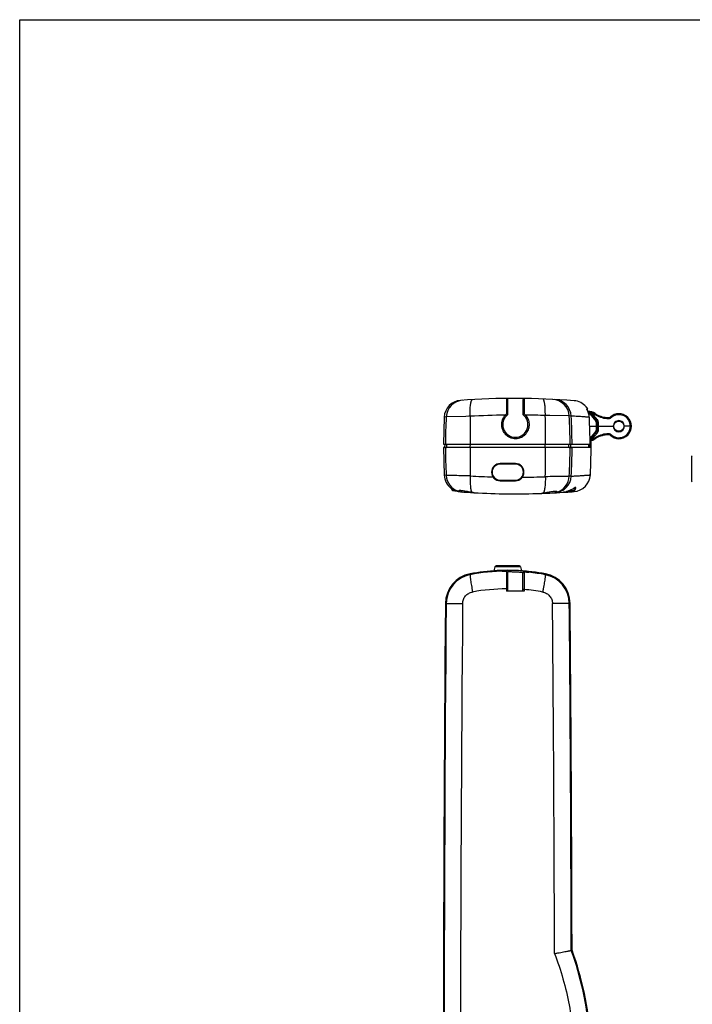
# Model space of a CAD drawing. Units: millimetres. Extents: x 1129 to 2317, y -417 to 424.
# Drawn here: x 1129 to 1395, y 34 to 424 of the extents above; entities that cross this region are included whole.
import ezdxf

# ---------------------------------------------------------------- set-up
doc = ezdxf.new("R2010")
doc.units = ezdxf.units.MM
doc.header["$LTSCALE"] = 19.36
doc.layers.get('0').update_dxf_attribs({"linetype": 'CONTINUOUS'})

msp = doc.modelspace()

# ---------------------------------------------------------------- linework, layer by layer
for p, q in [((1128.51, 424.1), (2316.51, 424.1)), ((1128.51, -416.9), (1128.51, 424.1)), ((1321.81, 267.79), (1321.81, 273.57)), ((1327.81, 273.57), (1327.81, 267.79)), ((1352.76, 270.79), (1352.82, 270.79)), ((1353.16, 269.79), (1353.54, 269.79)), ((1296.62, 266.7), (1296.31, 255.99)), ((1346.94, 267.07), (1346.94, 267.09)), ((1356.95, 265.36), (1354.04, 268.83)), ((1354.28, 263.09), (1356.82, 263.09)), ((1357.22, 263.09), (1356.82, 263.09)), ((1357.22, 263.09), (1357.19, 264.73)), ((1357.19, 261.44), (1357.22, 263.09)), ((1357.22, 263.09), (1357.72, 263.09)), ((1357.72, 263.09), (1363.61, 263.09)), ((1368.01, 263.09), (1367.81, 263.09)), ((1370.36, 263.09), (1368.01, 263.09)), ((1354.39, 257.77), (1356.95, 260.82)), ((1296.31, 255.99), (1354.41, 255.99)), ((1296.31, 254.59), (1296.62, 243.67)), ((1354.47, 254.59), (1296.31, 254.59)), ((1296.86, 255.99), (1296.81, 254.78)), ((1346.77, 254.78), (1346.72, 255.99)), ((1353.95, 254.78), (1353.91, 255.99)), ((1354.4, 257.19), (1354.8, 257.19)), ((1354.81, 255.89), (1354.75, 255.89)), ((1394.52, 250.8), (1394.52, 241.58)), ((1324.83, 248.08), (1318.8, 248.08)), ((1318.81, 248.29), (1324.81, 248.29)), ((1346.94, 243.3), (1346.94, 243.28)), ((1299.31, 238.53), (1299.32, 238.52)), ((1299.46, 238.25), (1299.46, 238.41)), ((1318.8, 241.69), (1324.83, 241.69)), ((1324.81, 241.49), (1318.81, 241.49)), ((1348.66, 238.25), (1348.66, 238.84)), ((1300.87, 237.53), (1300.86, 237.51)), ((1346.06, 237.42), (1346.06, 237.51)), ((1347.27, 237.51), (1347.26, 237.53)), ((1316.72, 207.36), (1316.32, 205.79)), ((1326.42, 207.74), (1317.2, 207.74)), ((1326.91, 207.36), (1327.3, 205.79)), ((1317.64, 205.89), (1317.65, 205.89)), ((1319.5, 205.74), (1319.53, 205.74)), ((1320.82, 205.64), (1320.76, 205.65)), ((1320.82, 205.64), (1320.82, 205.64)), ((1321.4, 205.6), (1321.31, 205.6)), ((1321.81, 197.74), (1321.81, 205.12)), ((1325.98, 205.89), (1325.98, 205.89)), ((1327.81, 197.74), (1327.81, 204.86)), ((1328.35, 205.33), (1328.27, 205.34)), ((1328.84, 205.34), (1328.84, 205.34)), ((1328.87, 205.34), (1328.84, 205.34)), ((1328.32, 197.74), (1321.31, 197.74)), ((1347.27, 55.52), (1346.94, 55.46))]:
    msp.add_line(p, q)
at = {"color": 9}
for p, q in [((1321.31, 274.07), (1321.31, 268)), ((1297.43, 266.76), (1296.62, 266.7)), ((1305.22, 266.97), (1297.43, 266.76)), ((1306.39, 267), (1305.22, 266.97)), ((1306.94, 267.02), (1306.39, 267)), ((1337.23, 267.29), (1336.68, 267.3)), ((1338.41, 267.28), (1337.23, 267.29)), ((1346.17, 267.14), (1338.41, 267.28)), ((1346.94, 267.09), (1346.17, 267.14)), ((1346.94, 267.09), (1346.94, 267.09)), ((1353.77, 268.97), (1353.74, 268.58)), ((1353.74, 268.58), (1356.65, 265.11)), ((1354.12, 266.62), (1354.12, 266.62)), ((1357.34, 265.67), (1355.15, 268.27)), ((1361.06, 266.53), (1361.03, 266.14)), ((1356.79, 264.73), (1356.82, 263.09)), ((1356.82, 263.09), (1356.79, 261.44)), ((1357.72, 263.09), (1357.69, 264.73)), ((1357.69, 261.44), (1357.72, 263.09)), ((1356.65, 261.07), (1354.39, 258.37)), ((1355.15, 257.9), (1357.34, 260.5)), ((1361.03, 260.03), (1361.06, 259.64)), ((1296.81, 254.78), (1353.95, 254.78)), ((1297.62, 254.78), (1297.67, 255.99)), ((1306.98, 254.78), (1306.99, 255.99)), ((1336.65, 254.78), (1336.64, 255.99)), ((1346, 254.78), (1345.96, 255.99)), ((1318.81, 248.29), (1318.81, 248.28)), ((1324.81, 248.28), (1324.81, 248.29)), ((1297.43, 243.61), (1296.62, 243.67)), ((1316, 243), (1315.99, 243)), ((1346.94, 243.28), (1346.17, 243.24)), ((1346.94, 243.28), (1346.94, 243.28)), ((1299.46, 238.25), (1299.69, 238.25)), ((1318.81, 241.49), (1318.81, 241.49)), ((1324.81, 241.49), (1324.81, 241.49)), ((1347.54, 238.25), (1348.66, 238.25)), ((1299.95, 237.66), (1300.76, 237.66)), ((1346.41, 237.66), (1348.18, 237.66)), ((1326.91, 207.36), (1316.72, 207.36)), ((1306.88, 204.59), (1306.94, 204.28)), ((1320.82, 205.64), (1320.79, 205.64)), ((1321.31, 205.6), (1321.31, 198.66)), ((1328.35, 205.33), (1328.32, 198.38)), ((1328.84, 205.34), (1328.87, 205.34)), ((1336.74, 204.59), (1336.68, 204.26)), ((1321.31, 198.66), (1321.31, 197.74)), ((1321.81, 198.66), (1321.31, 198.66)), ((1328.32, 198.38), (1327.81, 198.38)), ((1328.32, 198.38), (1328.32, 197.74)), ((1297.12, 192.91), (1303.93, 192.85)), ((1346.5, 192.91), (1339.53, 192.85))]:
    msp.add_line(p, q, dxfattribs=at)
msp.add_circle((1365.81, 263.09), 2)
for centre, radius, start, end in [((1303.61, 266.32), 7, 94.1507, 176.8422), ((1324.81, -25.91), 300, 85.554, 94.1506), ((1321.31, 273.57), 0.5, 359.998, 90.6696), ((1328.31, 273.57), 0.5, 89.3304, 180), ((1339.95, 266.7), 7, 3.2556, 87.0271), ((1347.53, 266.21), 7, 40.8815, 85.554), ((1347.46, 266.21), 7, 32.1004, 40.8038), ((1347.52, 266.2), 7.01, 31.0568, 40.8749), ((1347.52, 266.2), 7.01, 31.0708, 39.2247), ((1347.14, 266.24), 6.98, 3.1083, 30.5428), ((1347.47, 266.22), 6.99, 30.6955, 32.0941), ((1347.53, 266.21), 6.99, 30.7744, 31.0654), ((1324.81, 263.69), 5, 127.9799, 52.0201), ((1321.61, 267.79), 0.2, 307.9799, 0), ((1328.01, 267.79), 0.2, 180, 232.0201), ((1147.15, 255.69), 200.11, 0.0862, 3.2617), ((1353.31, 263.19), 5.8, 57.4541, 87.6306), ((1353.74, 268.57), 0.4, 40, 85.5149), ((1155.04, 255.83), 199.37, 0.0463, 3.1026), ((1361.81, 276.51), 10, 237.4541, 265.7032), ((1356.19, 264.72), 1, 1, 40), ((1361.44, 271.52), 5, 265.7032, 280.2104), ((1365.81, 263.09), 4.95, 225.1922, 134.8058), ((1356.19, 261.46), 1, 320, 359), ((1353.31, 262.99), 5.8, 280.7573, 302.5459), ((1361.81, 249.67), 10, 94.3078, 122.5459), ((1361.44, 254.65), 5, 79.7876, 94.3078), ((1296.61, 254.79), 0.2, 270, 357.79), ((1346.97, 254.79), 0.2, 182.2045, 269.9839), ((1147.15, 254.69), 200.12, 356.7383, 359.971), ((1154.81, 254.69), 200, 356.8759, 0.7162), ((1395.02, 250.8), 0.5, 104.0362, 180), ((1318.81, 244.89), 3.4, 90, 270), ((1318.84, 244.88), 3.42, 160.4986, 179.9146), ((1318.78, 244.9), 3.36, 158.9115, 160.4784), ((1318.79, 244.89), 3.38, 144.2584, 158.9021), ((1318.8, 244.89), 3.39, 142.2395, 144.2691), ((1318.83, 244.87), 3.42, 129.284, 142.2201), ((1318.8, 244.9), 3.38, 110.8828, 129.2631), ((1318.8, 244.92), 3.36, 109.8325, 110.8718), ((1318.82, 244.86), 3.42, 90.836, 109.8101), ((1318.81, 244.96), 3.32, 89.9626, 90.7773), ((1324.81, 244.89), 3.4, 270, 90), ((1324.81, 244.95), 3.34, 89.2636, 90.0367), ((1324.81, 244.86), 3.42, 71.9765, 89.2199), ((1324.83, 244.91), 3.37, 70.0957, 71.9619), ((1324.82, 244.89), 3.39, 53.4152, 70.084), ((1324.83, 244.9), 3.38, 51.227, 53.4129), ((1324.8, 244.87), 3.42, 35.792, 51.1942), ((1324.83, 244.9), 3.38, 34.9752, 35.7552), ((1324.82, 244.89), 3.39, 19.573, 34.9724), ((1324.84, 244.9), 3.37, 16.8003, 19.5644), ((1324.8, 244.88), 3.41, 0.0556, 16.7908), ((1303.61, 244.06), 7, 183.1576, 232.1721), ((1318.83, 244.89), 3.41, 180.0556, 196.7908), ((1318.79, 244.88), 3.37, 196.8003, 199.5644), ((1318.8, 244.88), 3.39, 199.573, 214.9724), ((1318.79, 244.88), 3.38, 214.9752, 215.7552), ((1318.83, 244.91), 3.42, 215.792, 231.1942), ((1318.8, 244.87), 3.38, 231.227, 233.4129), ((1318.81, 244.89), 3.39, 233.4152, 250.084), ((1324.82, 244.88), 3.38, 290.8828, 309.2631), ((1324.8, 244.91), 3.42, 309.284, 322.2201), ((1324.82, 244.88), 3.39, 322.2395, 324.2691), ((1324.83, 244.88), 3.38, 324.2584, 338.9021), ((1324.85, 244.87), 3.36, 338.9115, 340.4784), ((1324.79, 244.89), 3.42, 340.4986, 359.9146), ((1339.95, 243.68), 7, 273.4548, 356.7436), ((1347.53, 244.17), 7, 274.446, 356.8759), ((1300.06, 238.25), 0.6, 180, 258.9905), ((1303.6, 244.05), 7, 233.774, 234.7051), ((1303.61, 244.06), 7, 234.7048, 265.8493), ((1318.8, 244.86), 3.37, 250.0957, 251.9619), ((1318.81, 244.91), 3.42, 251.9765, 269.2199), ((1318.81, 244.83), 3.34, 269.2636, 270.0367), ((1324.81, 244.81), 3.32, 269.9626, 270.7773), ((1324.81, 244.91), 3.42, 270.836, 289.8101), ((1324.83, 244.86), 3.36, 289.8325, 290.8718), ((1348.06, 238.25), 0.6, 281.0095, 0), ((1395.02, 241.58), 0.5, 180, 255.9638), ((1302.81, 252.39), 15, 258.991, 262.5164), ((1302.81, 252.39), 14.98, 262.5328, 263.6467), ((1324.81, 536.29), 300, 265.8494, 266.8581), ((1304.4, 243.87), 6.87, 260.3807, 266.0211), ((1324.81, 536.29), 300, 266.8772, 271.97), ((1324.81, 536.29), 300, 271.9985, 272.8128), ((1339.2, 243.54), 6.9, 272.8092, 279.799), ((1324.81, 536.29), 300, 272.8487, 273.9064), ((1339.96, 243.65), 6.97, 272.9626, 273.4459), ((1344.75, 244.33), 7.36, 273.9062, 274.3854), ((1324.81, 536.29), 300, 273.9201, 274.4459), ((1342.03, 247.02), 10.33, 292.7881, 293.0222), ((1345.31, 252.39), 14.98, 272.8696, 277.4672), ((1341.94, 247.23), 10.57, 293.0243, 293.8213), ((1345.27, 242.05), 5.02, 292.8981, 293.8234), ((1345.31, 252.39), 15, 277.4833, 281.0087), ((1345.32, 241.93), 4.88, 293.8205, 296.0495), ((1317.2, 207.24), 0.5, 90, 165.9638), ((1326.42, 207.24), 0.5, 14.0362, 90), ((1309.12, 192.8), 12, 100.7547, 179.4838), ((1321.81, 126), 80, 92.9891, 100.7546), ((1321.81, 126), 80, 87.0147, 92.9853), ((1323.55, 260.18), 54.6, 266.8935, 267.0674), ((1319.72, 189.74), 15.95, 83.986, 84.2984), ((1321.24, 205.12), 0.57, 359.9719, 12.8263), ((1321.81, 126), 80, 79.2454, 87.0109), ((1328.38, 204.86), 0.569, 166.3488, 180.0305), ((1328.72, 189.81), 15.54, 91.3443, 91.6651), ((1330.22, 258.76), 53.44, 268.5484, 268.7558), ((1334.5, 192.8), 12, 0.5161, 79.2454), ((21296.31, 12.74), 20000, 179.483848, 180.516152), ((-18652.69, 12.74), 20000, 0.122534, 0.516152), ((1229.81, 12.74), 125, 3.6987, 20.0098)]:
    msp.add_arc(centre, radius, start, end)
for centre, radius, start, end in [((1304.42, 266.38), 7, 93.9921, 176.8266), ((1339.19, 266.73), 7, 3.2799, 87.1872), ((1347.14, 266.24), 6.99, 24.6375, 30.5325), ((1497.17, 255.69), 200.04, 176.8254, 179.9138), ((2377.54, 255.69), 1070.66, 179.39387, 179.98404), ((1325.1, -72.08), 339.58, 90.7269, 93.0643), ((1325.08, 263.73), 5.69, 131.4448, 138.8674), ((1324.58, 263.72), 5.7, 41.2357, 48.568), ((1325.13, -70.96), 338.46, 88.0441, 89.3666), ((265.12, 255.68), 1071.62, 0.01636, 0.62141), ((1146.45, 255.69), 200.05, 0.0863, 3.281), ((1353.3, 263.05), 5.55, 85.5147, 85.7248), ((1347.14, 266.24), 6.99, 5.2735, 10.2029), ((1155.04, 255.83), 199.37, 0.0462, 3.1026), ((1353.31, 263.18), 5.42, 57.4732, 70.0389), ((1361.81, 276.51), 10.39, 237.4469, 265.7103), ((1356.19, 264.71), 1.5, 0.9975, 40.0018), ((1361.44, 271.53), 5.4, 265.7035, 281.5841), ((1365.81, 263.09), 4.55, 359.9132, 136.3114), ((1356.19, 264.72), 0.6, 0.9982, 40.0011), ((1356.19, 261.45), 0.6, 319.9989, 359.0018), ((1356.19, 261.47), 1.5, 319.9982, 359.0025), ((1365.81, 263.08), 4.55, 223.6866, 0.0868), ((1365.79, 263.09), 2.18, 179.0861, 179.9996), ((1365.79, 263.09), 2.18, 180.0004, 180.9095), ((1365.87, 263.09), 2.14, 359.9095, 0.8322), ((1365.87, 263.08), 2.14, 359.1634, 0.0905), ((1353.31, 262.99), 5.42, 289.9611, 302.5268), ((1361.81, 249.67), 10.4, 94.3007, 122.5531), ((1361.44, 254.65), 5.4, 78.4134, 94.3081), ((1497.17, 254.69), 200.05, 180.0289, 183.1746), ((1297.42, 254.79), 0.2, 270.0071, 357.7852), ((2377.58, 254.69), 1070.69, 180.00527, 180.60612), ((265.91, 254.69), 1070.83, 359.37846, 359.99465), ((1346.2, 254.79), 0.2, 182.2148, 269.9927), ((1146.45, 254.69), 200.05, 356.7191, 359.971), ((1155.11, 254.94), 199.36, 359.8972, 0.6444), ((1318.8, 244.89), 3.19, 90.0182, 269.982), ((1324.82, 244.89), 3.19, 270.0182, 89.982), ((1304.42, 244), 7, 183.174, 252.092), ((1325.09, 582.2), 339.32, 266.9353, 268.4632), ((1325.12, 582.01), 339.14, 270.4109, 271.9539), ((1339.18, 243.64), 7, 288.1066, 356.7195), ((1304.42, 243.99), 6.99, 252.0935, 252.578), ((1304.42, 244.01), 7.01, 252.5819, 260.4253), ((1339.18, 243.65), 7.01, 279.7524, 287.5579), ((1339.19, 243.63), 6.99, 287.5618, 288.1052), ((1309.11, 192.8), 11.68, 100.6746, 179.4788), ((1321.76, 124.95), 80.7, 90.6917, 100.5813), ((1320.44, 199.24), 6.41, 86.5913, 86.8667), ((1320.39, 198.46), 7.2, 85.5108, 86.5825), ((1328.72, 197.94), 7.4, 89.0844, 90.1129), ((1328.73, 198.96), 6.38, 88.7813, 89.0573), ((1321.77, 124.91), 80.74, 84.0482, 84.9557), ((1321.77, 124.93), 80.72, 79.3578, 84.0484), ((1334.51, 192.8), 11.66, 0.5213, 79.2995), ((1321.69, 121.47), 77.19, 90.2849, 100.3271), ((1321.71, 121.5), 77.17, 79.6083, 85.0851), ((21214.91, 12.74), 19918.29, 179.481738, 180.518262), ((20752.69, 12.74), 19449.59, 179.469434, 180.530566), ((-18131.78, 12.73), 19472.14, 0.12202, 0.529992), ((-18595.32, 12.73), 19942.31, 0.122763, 0.517678), ((1230.16, 12.72), 124.36, 4.5965, 20.0995)]:
    msp.add_arc(centre, radius, start, end, dxfattribs=at)
for points, knots in [([(1306.94, 267.02), (1306.93, 267.45), (1306.9, 268.29), (1306.91, 269.52), (1306.97, 270.64), (1307.05, 271.49), (1307.15, 272.09), (1307.22, 272.47), (1307.31, 272.8), (1307.4, 273.08), (1307.5, 273.3), (1307.61, 273.46), (1307.72, 273.57), (1307.81, 273.61), (1307.85, 273.61)], [0, 0, 0, 0, 0.18984, 0.370878, 0.537032, 0.682808, 0.746586, 0.80364, 0.853604, 0.896245, 0.931526, 0.959737, 0.98182, 1, 1, 1, 1]), ([(1328.32, 274.07), (1328.32, 274.07), (1328.32, 274.06), (1328.32, 274.06), (1328.32, 274.05), (1328.32, 274.04), (1328.32, 274.02), (1328.32, 273.99), (1328.33, 273.95), (1328.33, 273.89), (1328.33, 273.81), (1328.33, 273.72), (1328.33, 273.62), (1328.33, 273.5), (1328.34, 273.32), (1328.34, 273.06), (1328.34, 272.71), (1328.34, 272.32), (1328.35, 271.89), (1328.35, 271.42), (1328.35, 270.91), (1328.35, 270.17), (1328.35, 269.2), (1328.35, 268.4), (1328.35, 268)], [0, 0, 0, 0, 0.000332, 0.001218, 0.002677, 0.004711, 0.007321, 0.010507, 0.0186, 0.028975, 0.041611, 0.056486, 0.073571, 0.09283, 0.114228, 0.163266, 0.220296, 0.284865, 0.356459, 0.434503, 0.51837, 0.607388, 0.797936, 1, 1, 1, 1]), ([(1336.68, 267.3), (1336.69, 267.74), (1336.69, 268.58), (1336.66, 269.81), (1336.58, 270.93), (1336.48, 271.78), (1336.37, 272.38), (1336.28, 272.77), (1336.19, 273.1), (1336.09, 273.37), (1335.99, 273.59), (1335.88, 273.75), (1335.76, 273.86), (1335.67, 273.89), (1335.63, 273.89)], [0, 0, 0, 0, 0.189653, 0.370575, 0.536672, 0.682438, 0.746226, 0.803299, 0.85329, 0.895968, 0.931296, 0.959566, 0.981727, 1, 1, 1, 1]), ([(1320.79, 267.47), (1320.53, 267.2), (1320.08, 266.6), (1319.59, 265.58), (1319.31, 264.49), (1319.27, 263.36), (1319.46, 262.24), (1319.86, 261.19), (1320.48, 260.24), (1321.27, 259.44), (1322.21, 258.81), (1323.26, 258.38), (1324.37, 258.17), (1325.5, 258.2), (1326.6, 258.44), (1327.63, 258.9), (1328.54, 259.56), (1329.05, 260.12), (1329.27, 260.42)], [0, 0, 0, 0, 0.062524, 0.125041, 0.187554, 0.250065, 0.312575, 0.37509, 0.437617, 0.500162, 0.562719, 0.625279, 0.687824, 0.750337, 0.812805, 0.875228, 0.937619, 1, 1, 1, 1]), ([(1321.16, 267.1), (1321.16, 267.1), (1321.16, 267.11), (1321.16, 267.11), (1321.15, 267.12), (1321.13, 267.14), (1321.12, 267.15), (1321.09, 267.18), (1321.05, 267.22), (1321, 267.28), (1320.93, 267.34), (1320.86, 267.4), (1320.81, 267.45), (1320.79, 267.47)], [0, 0, 0, 0, 0.005892, 0.020816, 0.045126, 0.078674, 0.121116, 0.172063, 0.297291, 0.449302, 0.621828, 0.808045, 1, 1, 1, 1]), ([(1328.46, 267.11), (1328.46, 267.11), (1328.46, 267.11), (1328.47, 267.11), (1328.48, 267.12), (1328.49, 267.14), (1328.51, 267.15), (1328.54, 267.18), (1328.59, 267.22), (1328.65, 267.28), (1328.72, 267.34), (1328.79, 267.41), (1328.84, 267.46), (1328.87, 267.48)], [0, 0, 0, 0, 0.005242, 0.020147, 0.044704, 0.078682, 0.121684, 0.173278, 0.299855, 0.452915, 0.625696, 0.810879, 1, 1, 1, 1]), ([(1329.27, 260.42), (1329.46, 260.67), (1329.8, 261.22), (1330.16, 262.11), (1330.36, 263.06), (1330.39, 264.02), (1330.25, 264.98), (1329.94, 265.89), (1329.49, 266.74), (1329.09, 267.25), (1328.87, 267.48)], [0, 0, 0, 0, 0.124791, 0.249644, 0.374576, 0.499584, 0.624655, 0.749764, 0.874884, 1, 1, 1, 1]), ([(1354.12, 266.62), (1353.8, 266.64), (1352.97, 266.7), (1351.45, 266.81), (1349.38, 266.94), (1347.82, 267.03), (1346.94, 267.07)], [0, 0, 0, 0, 0.133486, 0.345449, 0.634782, 1, 1, 1, 1]), ([(1354.04, 268.83), (1354.04, 268.83), (1354.04, 268.83), (1354.03, 268.82), (1354.03, 268.82), (1354.02, 268.81), (1354, 268.8), (1353.98, 268.78), (1353.95, 268.75), (1353.9, 268.72), (1353.85, 268.67), (1353.79, 268.63), (1353.75, 268.59), (1353.74, 268.58)], [0, 0, 0, 0, 0.005047, 0.019565, 0.043389, 0.076281, 0.117992, 0.16825, 0.292308, 0.443634, 0.617084, 0.805403, 1, 1, 1, 1]), ([(1354.04, 268.83), (1354.04, 268.83), (1354.05, 268.82), (1354.06, 268.82), (1354.08, 268.82), (1354.1, 268.81), (1354.13, 268.8), (1354.17, 268.78), (1354.22, 268.76), (1354.3, 268.73), (1354.4, 268.68), (1354.53, 268.62), (1354.69, 268.54), (1354.9, 268.43), (1355.05, 268.33), (1355.15, 268.27)], [0, 0, 0, 0, 0.003016, 0.012407, 0.027454, 0.047113, 0.070429, 0.096547, 0.154755, 0.218192, 0.284851, 0.423622, 0.566102, 0.710224, 1, 1, 1, 1]), ([(1355.29, 268.64), (1355.29, 268.64), (1355.29, 268.64), (1355.29, 268.63), (1355.28, 268.62), (1355.28, 268.61), (1355.27, 268.6), (1355.26, 268.57), (1355.25, 268.53), (1355.23, 268.47), (1355.21, 268.41), (1355.18, 268.34), (1355.16, 268.29), (1355.15, 268.27)], [0, 0, 0, 0, 0.004902, 0.019347, 0.043104, 0.075925, 0.11756, 0.167731, 0.291601, 0.442855, 0.616452, 0.805032, 1, 1, 1, 1]), ([(1356.43, 268.08), (1356.43, 268.08), (1356.43, 268.07), (1356.43, 268.07), (1356.42, 268.06), (1356.42, 268.05), (1356.41, 268.04), (1356.39, 268.01), (1356.37, 267.98), (1356.33, 267.93), (1356.3, 267.87), (1356.26, 267.81), (1356.23, 267.77), (1356.22, 267.75)], [0, 0, 0, 0, 0.004954, 0.019422, 0.043197, 0.076035, 0.117686, 0.167874, 0.291769, 0.443035, 0.616618, 0.805142, 1, 1, 1, 1]), ([(1356.65, 265.11), (1356.67, 265.12), (1356.7, 265.16), (1356.76, 265.2), (1356.81, 265.25), (1356.86, 265.28), (1356.89, 265.31), (1356.91, 265.33), (1356.93, 265.34), (1356.94, 265.35), (1356.95, 265.35), (1356.95, 265.36), (1356.95, 265.36), (1356.95, 265.36)], [0, 0, 0, 0, 0.194567, 0.38281, 0.556168, 0.707491, 0.83159, 0.88186, 0.923596, 0.956526, 0.980391, 0.99494, 1, 1, 1, 1]), ([(1356.95, 265.36), (1356.95, 265.36), (1356.96, 265.36), (1356.96, 265.36), (1356.97, 265.37), (1356.98, 265.38), (1357, 265.39), (1357.03, 265.42), (1357.07, 265.45), (1357.13, 265.5), (1357.19, 265.55), (1357.26, 265.61), (1357.31, 265.65), (1357.34, 265.67)], [0, 0, 0, 0, 0.005004, 0.019431, 0.043196, 0.076134, 0.118003, 0.168332, 0.292298, 0.443542, 0.616485, 0.80475, 1, 1, 1, 1]), ([(1368.01, 263.12), (1368.01, 263.41), (1367.89, 263.98), (1367.4, 264.7), (1366.67, 265.18), (1365.81, 265.35), (1364.96, 265.18), (1364.23, 264.7), (1363.74, 263.98), (1363.62, 263.41), (1363.61, 263.12)], [0, 0, 0, 0, 0.125039, 0.249999, 0.374989, 0.499987, 0.624984, 0.749979, 0.874957, 1, 1, 1, 1]), ([(1357.19, 264.73), (1357.19, 264.73), (1357.18, 264.73), (1357.18, 264.73), (1357.17, 264.73), (1357.15, 264.74), (1357.14, 264.74), (1357.11, 264.74), (1357.07, 264.74), (1357.01, 264.74), (1356.94, 264.74), (1356.86, 264.73), (1356.81, 264.73), (1356.79, 264.73)], [0, 0, 0, 0, 0.005172, 0.019759, 0.043652, 0.076617, 0.118406, 0.168736, 0.292896, 0.444318, 0.617852, 0.805994, 1, 1, 1, 1]), ([(1356.79, 261.44), (1356.81, 261.44), (1356.86, 261.44), (1356.94, 261.44), (1357.01, 261.44), (1357.07, 261.44), (1357.11, 261.44), (1357.14, 261.44), (1357.15, 261.44), (1357.17, 261.44), (1357.18, 261.44), (1357.18, 261.44), (1357.19, 261.44), (1357.19, 261.44)], [0, 0, 0, 0, 0.193923, 0.381857, 0.555145, 0.706583, 0.830892, 0.881271, 0.923126, 0.956176, 0.980152, 0.994803, 1, 1, 1, 1]), ([(1357.69, 264.73), (1357.65, 264.73), (1357.59, 264.73), (1357.5, 264.73), (1357.41, 264.73), (1357.34, 264.73), (1357.28, 264.73), (1357.25, 264.73), (1357.23, 264.73), (1357.21, 264.73), (1357.2, 264.73), (1357.19, 264.73), (1357.19, 264.73), (1357.19, 264.73)], [0, 0, 0, 0, 0.194572, 0.38241, 0.555211, 0.706574, 0.830849, 0.881361, 0.923383, 0.956446, 0.980326, 0.994857, 1, 1, 1, 1]), ([(1357.19, 261.44), (1357.19, 261.44), (1357.19, 261.44), (1357.2, 261.44), (1357.21, 261.44), (1357.23, 261.44), (1357.25, 261.44), (1357.28, 261.44), (1357.34, 261.44), (1357.41, 261.44), (1357.5, 261.44), (1357.59, 261.44), (1357.65, 261.44), (1357.69, 261.44)], [0, 0, 0, 0, 0.005133, 0.01964, 0.043489, 0.076523, 0.118498, 0.168938, 0.29311, 0.444481, 0.617393, 0.805377, 1, 1, 1, 1]), ([(1363.61, 263.05), (1363.62, 262.77), (1363.74, 262.2), (1364.23, 261.48), (1364.96, 261), (1365.81, 260.83), (1366.67, 261), (1367.4, 261.48), (1367.89, 262.2), (1368.01, 262.77), (1368.01, 263.05)], [0, 0, 0, 0, 0.125036, 0.250001, 0.374989, 0.499987, 0.624984, 0.74998, 0.874954, 1, 1, 1, 1]), ([(1355.15, 257.9), (1355.09, 257.87), (1354.85, 257.72), (1354.59, 257.58), (1354.4, 257.49)], [0, 0, 0, 0, 0.253088, 1, 1, 1, 1]), ([(1355.15, 257.9), (1355.16, 257.88), (1355.18, 257.83), (1355.21, 257.76), (1355.23, 257.7), (1355.25, 257.65), (1355.26, 257.61), (1355.27, 257.58), (1355.28, 257.56), (1355.28, 257.55), (1355.29, 257.54), (1355.29, 257.54), (1355.29, 257.53), (1355.29, 257.53)], [0, 0, 0, 0, 0.194889, 0.38327, 0.556633, 0.707902, 0.831914, 0.882132, 0.92383, 0.956731, 0.980568, 0.995074, 1, 1, 1, 1]), ([(1356.22, 258.43), (1356.23, 258.41), (1356.26, 258.36), (1356.3, 258.3), (1356.33, 258.25), (1356.37, 258.2), (1356.39, 258.16), (1356.41, 258.14), (1356.42, 258.12), (1356.42, 258.11), (1356.43, 258.1), (1356.43, 258.1), (1356.43, 258.1), (1356.43, 258.1)], [0, 0, 0, 0, 0.194778, 0.383104, 0.55645, 0.707731, 0.83177, 0.882004, 0.923719, 0.956637, 0.980492, 0.995021, 1, 1, 1, 1]), ([(1356.95, 260.82), (1356.95, 260.82), (1356.95, 260.82), (1356.95, 260.82), (1356.94, 260.83), (1356.93, 260.83), (1356.91, 260.84), (1356.89, 260.86), (1356.86, 260.89), (1356.81, 260.93), (1356.76, 260.97), (1356.7, 261.02), (1356.67, 261.05), (1356.65, 261.07)], [0, 0, 0, 0, 0.005036, 0.019522, 0.043305, 0.076154, 0.117828, 0.168048, 0.291997, 0.443307, 0.61691, 0.805356, 1, 1, 1, 1]), ([(1357.34, 260.5), (1357.31, 260.52), (1357.26, 260.56), (1357.19, 260.62), (1357.13, 260.68), (1357.07, 260.72), (1357.03, 260.76), (1357, 260.78), (1356.98, 260.79), (1356.97, 260.8), (1356.96, 260.81), (1356.96, 260.81), (1356.95, 260.82), (1356.95, 260.82)], [0, 0, 0, 0, 0.195201, 0.383324, 0.55616, 0.707396, 0.831461, 0.881861, 0.923775, 0.95674, 0.980535, 0.994987, 1, 1, 1, 1]), ([(1306.98, 254.78), (1306.98, 254.75), (1306.98, 254.71), (1306.97, 254.65), (1306.96, 254.61), (1306.95, 254.59), (1306.94, 254.59)], [0, 0, 0, 0, 0.37071, 0.684366, 0.899506, 1, 1, 1, 1]), ([(1336.65, 254.78), (1336.65, 254.75), (1336.65, 254.71), (1336.66, 254.65), (1336.67, 254.61), (1336.68, 254.59), (1336.69, 254.59)], [0, 0, 0, 0, 0.370711, 0.684367, 0.899507, 1, 1, 1, 1]), ([(1354.17, 254.59), (1354.17, 254.82), (1354.17, 255.29), (1354.17, 255.75), (1354.17, 255.99)], [0, 0, 0, 0, 0.499998, 1, 1, 1, 1]), ([(1318.81, 248.28), (1318.81, 248.28), (1318.81, 248.27), (1318.81, 248.26), (1318.81, 248.24), (1318.81, 248.22), (1318.81, 248.19), (1318.81, 248.14), (1318.81, 248.11), (1318.81, 248.08)], [0, 0, 0, 0, 0.025378, 0.086216, 0.180443, 0.304856, 0.454899, 0.625672, 1, 1, 1, 1]), ([(1324.81, 248.28), (1324.81, 248.28), (1324.81, 248.27), (1324.81, 248.26), (1324.81, 248.24), (1324.82, 248.22), (1324.82, 248.19), (1324.82, 248.14), (1324.82, 248.11), (1324.82, 248.08)], [0, 0, 0, 0, 0.025381, 0.08622, 0.180447, 0.30486, 0.454901, 0.625674, 1, 1, 1, 1]), ([(1306.94, 243.36), (1305.7, 243.39), (1303.43, 243.44), (1300.79, 243.52), (1299.1, 243.56), (1298.19, 243.59), (1297.67, 243.6), (1297.43, 243.61)], [0, 0, 0, 0, 0.393243, 0.713892, 0.834796, 0.924382, 1, 1, 1, 1]), ([(1306.94, 243.36), (1306.91, 242.58), (1306.89, 241.43), (1306.95, 239.97), (1307.04, 239.02), (1307.15, 238.22), (1307.28, 237.65), (1307.4, 237.29), (1307.5, 237.08), (1307.59, 236.93), (1307.67, 236.85), (1307.71, 236.82)], [0, 0, 0, 0, 0.352388, 0.512692, 0.656166, 0.778867, 0.877717, 0.917608, 0.951055, 0.978291, 1, 1, 1, 1]), ([(1336.68, 243.07), (1336.7, 242.28), (1336.69, 241.12), (1336.6, 239.65), (1336.49, 238.69), (1336.36, 237.89), (1336.21, 237.32), (1336.08, 236.96), (1335.98, 236.77), (1335.87, 236.62), (1335.79, 236.54), (1335.75, 236.52)], [0, 0, 0, 0, 0.354414, 0.515419, 0.659215, 0.78177, 0.879966, 0.919353, 0.952208, 0.978821, 1, 1, 1, 1]), ([(1346.17, 243.24), (1345.93, 243.23), (1345.03, 243.22), (1343.11, 243.18), (1340.18, 243.13), (1337.92, 243.09), (1336.68, 243.07)], [0, 0, 0, 0, 0.075598, 0.286053, 0.606697, 1, 1, 1, 1]), ([(1346.94, 243.3), (1347.53, 243.33), (1348.63, 243.39), (1349.95, 243.47), (1350.9, 243.53), (1351.52, 243.57), (1352.08, 243.61), (1352.59, 243.65), (1353.03, 243.68), (1353.42, 243.71), (1353.71, 243.73), (1353.91, 243.74), (1354.03, 243.75), (1354.14, 243.76), (1354.24, 243.77), (1354.32, 243.77), (1354.39, 243.78), (1354.44, 243.78), (1354.47, 243.78), (1354.48, 243.78), (1354.5, 243.79), (1354.51, 243.79), (1354.51, 243.79), (1354.52, 243.79), (1354.52, 243.79)], [0, 0, 0, 0, 0.232273, 0.434609, 0.52441, 0.606569, 0.68104, 0.747782, 0.806761, 0.857943, 0.901298, 0.920033, 0.936804, 0.951607, 0.964441, 0.975302, 0.984191, 0.991106, 0.993823, 0.996047, 0.997776, 0.999011, 0.999753, 1, 1, 1, 1]), ([(1318.81, 241.49), (1318.81, 241.49), (1318.81, 241.5), (1318.81, 241.51), (1318.81, 241.53), (1318.81, 241.56), (1318.81, 241.59), (1318.81, 241.63), (1318.81, 241.67), (1318.81, 241.69)], [0, 0, 0, 0, 0.025381, 0.08622, 0.180447, 0.30486, 0.454901, 0.625674, 1, 1, 1, 1]), ([(1324.81, 241.49), (1324.81, 241.49), (1324.81, 241.5), (1324.81, 241.51), (1324.81, 241.53), (1324.82, 241.56), (1324.82, 241.59), (1324.82, 241.63), (1324.82, 241.67), (1324.82, 241.69)], [0, 0, 0, 0, 0.025378, 0.086216, 0.180443, 0.304856, 0.454899, 0.625672, 1, 1, 1, 1]), ([(1306.94, 204.28), (1306.94, 204.27), (1306.93, 204.24), (1306.91, 204.18), (1306.91, 204.05), (1306.91, 203.86), (1306.92, 203.61), (1306.95, 203.31), (1306.98, 202.95), (1307.03, 202.55), (1307.11, 201.92), (1307.23, 201.05), (1307.41, 199.91), (1307.62, 198.68), (1307.77, 197.84), (1307.85, 197.41)], [0, 0, 0, 0, 0.004615, 0.01117, 0.030482, 0.058184, 0.094148, 0.138107, 0.189699, 0.248486, 0.313961, 0.462637, 0.630539, 0.811776, 1, 1, 1, 1]), ([(1319.38, 205.84), (1319.37, 205.83), (1319.35, 205.83), (1319.33, 205.82), (1319.31, 205.81), (1319.3, 205.8), (1319.3, 205.79), (1319.31, 205.78), (1319.32, 205.78), (1319.34, 205.77), (1319.35, 205.77)], [0, 0, 0, 0, 0.221071, 0.391917, 0.51412, 0.592703, 0.6473, 0.720658, 0.836183, 1, 1, 1, 1]), ([(1319.35, 205.77), (1319.37, 205.76), (1319.43, 205.75), (1319.49, 205.74), (1319.52, 205.74)], [0, 0, 0, 0, 0.413133, 1, 1, 1, 1]), ([(1323.98, 205.95), (1323.44, 205.97), (1322.65, 205.98), (1321.65, 205.97), (1321, 205.95), (1320.44, 205.93), (1319.98, 205.91), (1319.67, 205.88), (1319.49, 205.86), (1319.41, 205.84), (1319.38, 205.84)], [0, 0, 0, 0, 0.353019, 0.51241, 0.655214, 0.778016, 0.877878, 0.952432, 0.97966, 1, 1, 1, 1]), ([(1319.52, 205.74), (1319.6, 205.73), (1319.76, 205.71), (1320.19, 205.68), (1320.54, 205.66), (1320.79, 205.64)], [0, 0, 0, 0, 0.172545, 0.398775, 1, 1, 1, 1]), ([(1320.95, 205.63), (1320.98, 205.63), (1321.1, 205.62), (1321.22, 205.61), (1321.31, 205.6)], [0, 0, 0, 0, 0.241995, 1, 1, 1, 1]), ([(1321.67, 205.46), (1322.16, 205.47), (1323.21, 205.48), (1324.82, 205.43), (1326.42, 205.34), (1327.47, 205.25), (1327.96, 205.2)], [0, 0, 0, 0, 0.234841, 0.500018, 0.765114, 1, 1, 1, 1]), ([(1330.28, 205.42), (1330.24, 205.43), (1330.15, 205.46), (1329.98, 205.49), (1329.76, 205.53), (1329.39, 205.58), (1328.81, 205.65), (1328.01, 205.73), (1327.1, 205.8), (1325.74, 205.89), (1324.69, 205.93), (1323.98, 205.95)], [0, 0, 0, 0, 0.019281, 0.046422, 0.081195, 0.123276, 0.227695, 0.355753, 0.502676, 0.663026, 1, 1, 1, 1]), ([(1328.35, 205.33), (1328.38, 205.33), (1328.5, 205.34), (1328.62, 205.34), (1328.7, 205.34)], [0, 0, 0, 0, 0.257721, 1, 1, 1, 1]), ([(1328.87, 205.34), (1329.12, 205.33), (1329.47, 205.32), (1329.89, 205.32), (1330.06, 205.33), (1330.13, 205.33)], [0, 0, 0, 0, 0.600852, 0.827204, 1, 1, 1, 1]), ([(1330.13, 205.33), (1330.17, 205.33), (1330.23, 205.34), (1330.29, 205.35), (1330.31, 205.35)], [0, 0, 0, 0, 0.586749, 1, 1, 1, 1]), ([(1330.31, 205.35), (1330.32, 205.35), (1330.34, 205.36), (1330.35, 205.36), (1330.37, 205.37), (1330.37, 205.38), (1330.36, 205.39), (1330.34, 205.4), (1330.31, 205.41), (1330.29, 205.42), (1330.28, 205.42)], [0, 0, 0, 0, 0.165064, 0.281717, 0.355965, 0.410683, 0.488648, 0.610012, 0.779928, 1, 1, 1, 1]), ([(1336.68, 204.26), (1336.68, 204.25), (1336.69, 204.23), (1336.69, 204.18), (1336.69, 204.13), (1336.69, 204.02), (1336.67, 203.85), (1336.65, 203.6), (1336.61, 203.3), (1336.56, 202.94), (1336.51, 202.54), (1336.41, 201.91), (1336.27, 201.03), (1336.08, 199.89), (1335.86, 198.67), (1335.71, 197.82), (1335.63, 197.4)], [0, 0, 0, 0, 0.004212, 0.010518, 0.018968, 0.029569, 0.057159, 0.093096, 0.137083, 0.188742, 0.247623, 0.313209, 0.462131, 0.63027, 0.811689, 1, 1, 1, 1]), ([(1303.93, 192.85), (1303.94, 193.12), (1303.99, 193.66), (1304.21, 194.45), (1304.57, 195.19), (1305.05, 195.85), (1305.64, 196.42), (1306.32, 196.88), (1307.06, 197.22), (1307.59, 197.36), (1307.85, 197.41)], [0, 0, 0, 0, 0.1251, 0.250176, 0.375225, 0.500234, 0.625208, 0.750152, 0.875075, 1, 1, 1, 1]), ([(1335.63, 197.4), (1335.89, 197.35), (1336.42, 197.2), (1337.16, 196.86), (1337.83, 196.4), (1338.41, 195.84), (1338.89, 195.18), (1339.25, 194.44), (1339.47, 193.66), (1339.53, 193.12), (1339.53, 192.85)], [0, 0, 0, 0, 0.124978, 0.249947, 0.374924, 0.499912, 0.624912, 0.749932, 0.874959, 1, 1, 1, 1]), ([(1340.32, 54.2), (1341.59, 50.9), (1343.84, 44.19), (1346.27, 33.86), (1347.74, 23.35), (1348.23, 12.74), (1347.74, 2.14), (1346.27, -8.37), (1343.84, -18.71), (1341.59, -25.42), (1340.32, -28.71)], [0, 0, 0, 0, 0.124991, 0.249987, 0.374991, 0.5, 0.62501, 0.750014, 0.875009, 1, 1, 1, 1])]:
    msp.add_open_spline(points, degree=3, knots=knots, dxfattribs=at)
for points, knots in [([(1321.75, 267.75), (1321.73, 267.77), (1321.66, 267.81), (1321.52, 267.89), (1321.4, 267.96), (1321.31, 268)], [0, 0, 0, 0, 0.194619, 0.438798, 1, 1, 1, 1]), ([(1321.8, 267.71), (1321.8, 267.71), (1321.78, 267.73), (1321.77, 267.74), (1321.75, 267.75)], [0, 0, 0, 0, 0.200368, 1, 1, 1, 1]), ([(1327.85, 267.72), (1327.85, 267.72), (1327.84, 267.72), (1327.83, 267.71), (1327.83, 267.71)], [0, 0, 0, 0, 0.283145, 1, 1, 1, 1]), ([(1328.35, 268), (1328.25, 267.95), (1328.11, 267.88), (1327.95, 267.79), (1327.88, 267.74), (1327.85, 267.72)], [0, 0, 0, 0, 0.576309, 0.820854, 1, 1, 1, 1]), ([(1362.52, 266.24), (1362.51, 266.26), (1362.49, 266.31), (1362.45, 266.37), (1362.42, 266.43), (1362.39, 266.49), (1362.36, 266.53), (1362.35, 266.55), (1362.34, 266.57), (1362.33, 266.58), (1362.33, 266.59), (1362.33, 266.6), (1362.33, 266.6), (1362.32, 266.6)], [0, 0, 0, 0, 0.190279, 0.375086, 0.546917, 0.698844, 0.825038, 0.876703, 0.919881, 0.954166, 0.979187, 0.994579, 1, 1, 1, 1]), ([(1363.81, 263.09), (1363.81, 263.09), (1363.81, 263.09), (1363.81, 263.09), (1363.8, 263.09), (1363.79, 263.09), (1363.78, 263.09), (1363.75, 263.09), (1363.72, 263.09), (1363.68, 263.09), (1363.64, 263.09), (1363.61, 263.09)], [0, 0, 0, 0, 0.005171, 0.019754, 0.043643, 0.076605, 0.168721, 0.29288, 0.444304, 0.617844, 1, 1, 1, 1]), ([(1370.36, 263.09), (1370.39, 263.09), (1370.44, 263.09), (1370.51, 263.09), (1370.58, 263.09), (1370.64, 263.08), (1370.69, 263.09), (1370.72, 263.08), (1370.74, 263.08), (1370.75, 263.08), (1370.76, 263.08), (1370.76, 263.09), (1370.76, 263.09), (1370.76, 263.09)], [0, 0, 0, 0, 0.189425, 0.37199, 0.540693, 0.689482, 0.812805, 0.907074, 0.941566, 0.968106, 0.989435, 0.996587, 1, 1, 1, 1]), ([(1362.32, 259.58), (1362.33, 259.58), (1362.33, 259.58), (1362.33, 259.58), (1362.33, 259.59), (1362.34, 259.6), (1362.35, 259.62), (1362.36, 259.65), (1362.39, 259.69), (1362.42, 259.74), (1362.45, 259.8), (1362.48, 259.87), (1362.51, 259.91), (1362.52, 259.94)], [0, 0, 0, 0, 0.005428, 0.020837, 0.045877, 0.080172, 0.123347, 0.174993, 0.301132, 0.453023, 0.624867, 0.809704, 1, 1, 1, 1]), ([(1354.15, 254.59), (1354.1, 254.59), (1354, 254.63), (1353.96, 254.73), (1353.95, 254.78)], [0, 0, 0, 0, 0.500096, 1, 1, 1, 1]), ([(1354.73, 257.19), (1354.73, 257.08), (1354.74, 256.89), (1354.74, 256.62), (1354.74, 256.29), (1354.74, 256.05), (1354.75, 255.89)], [0, 0, 0, 0, 0.250004, 0.437497, 0.625001, 1, 1, 1, 1]), ([(1299.47, 238.41), (1299.45, 238.43), (1299.41, 238.45), (1299.38, 238.48), (1299.35, 238.5), (1299.34, 238.51), (1299.32, 238.52), (1299.32, 238.52), (1299.31, 238.53), (1299.31, 238.53)], [0, 0, 0, 0, 0.429301, 0.601316, 0.743574, 0.855183, 0.935456, 0.983828, 1, 1, 1, 1]), ([(1348.81, 238.76), (1348.81, 238.78), (1348.81, 238.81), (1348.78, 238.83), (1348.76, 238.84), (1348.73, 238.85), (1348.68, 238.84), (1348.6, 238.82), (1348.49, 238.78), (1348.35, 238.71), (1348.2, 238.63), (1347.96, 238.5), (1347.63, 238.31), (1347.2, 238.06), (1346.72, 237.81), (1346.38, 237.65), (1346.21, 237.57)], [0, 0, 0, 0, 0.017208, 0.024989, 0.033415, 0.043324, 0.055255, 0.086147, 0.126878, 0.177008, 0.23563, 0.301699, 0.452238, 0.621914, 0.805787, 1, 1, 1, 1]), ([(1348.66, 238.46), (1348.71, 238.51), (1348.76, 238.59), (1348.8, 238.7), (1348.81, 238.74), (1348.81, 238.76)], [0, 0, 0, 0, 0.59883, 0.824761, 1, 1, 1, 1]), ([(1305.81, 237.16), (1305.59, 237.2), (1305.15, 237.28), (1304.5, 237.39), (1303.9, 237.48), (1303.45, 237.54), (1303.12, 237.56), (1302.92, 237.57), (1302.74, 237.57), (1302.59, 237.56), (1302.47, 237.55), (1302.4, 237.53), (1302.35, 237.51), (1302.33, 237.49), (1302.32, 237.47), (1302.31, 237.46), (1302.31, 237.45)], [0, 0, 0, 0, 0.192487, 0.377874, 0.549124, 0.699401, 0.764732, 0.82263, 0.872554, 0.914116, 0.947097, 0.971573, 0.980818, 0.988311, 0.994463, 1, 1, 1, 1]), ([(1302.31, 237.45), (1302.31, 237.44), (1302.33, 237.4), (1302.38, 237.36), (1302.46, 237.31), (1302.57, 237.27), (1302.7, 237.22), (1302.93, 237.16), (1303.12, 237.12), (1303.26, 237.1)], [0, 0, 0, 0, 0.041771, 0.103344, 0.189718, 0.302012, 0.440049, 0.603154, 1, 1, 1, 1]), ([(1307.71, 236.82), (1307.41, 236.86), (1306.77, 236.98), (1306.14, 237.1), (1305.81, 237.16)], [0, 0, 0, 0, 0.479225, 1, 1, 1, 1]), ([(1308.47, 236.73), (1308.35, 236.74), (1308.1, 236.76), (1307.85, 236.8), (1307.71, 236.82)], [0, 0, 0, 0, 0.468143, 1, 1, 1, 1]), ([(1335.75, 236.52), (1335.7, 236.51), (1335.49, 236.49), (1335.28, 236.47), (1335.13, 236.46)], [0, 0, 0, 0, 0.271337, 1, 1, 1, 1]), ([(1337.81, 236.86), (1337.45, 236.79), (1336.77, 236.67), (1336.08, 236.56), (1335.75, 236.52)], [0, 0, 0, 0, 0.525363, 1, 1, 1, 1]), ([(1341.31, 237.11), (1341.31, 237.12), (1341.3, 237.15), (1341.27, 237.17), (1341.23, 237.19), (1341.15, 237.21), (1341.04, 237.23), (1340.89, 237.24), (1340.71, 237.24), (1340.5, 237.23), (1340.18, 237.21), (1339.72, 237.16), (1339.13, 237.08), (1338.48, 236.98), (1338.04, 236.9), (1337.81, 236.86)], [0, 0, 0, 0, 0.011975, 0.019647, 0.029022, 0.053645, 0.086676, 0.128224, 0.178093, 0.235909, 0.301144, 0.451226, 0.622316, 0.807591, 1, 1, 1, 1]), ([(1340.37, 236.74), (1340.51, 236.76), (1340.69, 236.8), (1340.93, 236.87), (1341.06, 236.92), (1341.17, 236.97), (1341.25, 237.01), (1341.3, 237.06), (1341.31, 237.09), (1341.31, 237.11)], [0, 0, 0, 0, 0.39518, 0.557725, 0.695435, 0.807686, 0.894382, 0.956772, 1, 1, 1, 1]), ([(1345.31, 237.22), (1345.17, 237.18), (1344.6, 237.01), (1344.01, 236.9), (1343.57, 236.87)], [0, 0, 0, 0, 0.260901, 1, 1, 1, 1]), ([(1346.03, 237.49), (1345.98, 237.47), (1345.74, 237.37), (1345.5, 237.28), (1345.31, 237.22)], [0, 0, 0, 0, 0.248004, 1, 1, 1, 1]), ([(1345.31, 236.99), (1345.48, 237), (1346.13, 237.07), (1346.77, 237.24), (1347.22, 237.43)], [0, 0, 0, 0, 0.262829, 1, 1, 1, 1]), ([(1320.59, 205.66), (1320.46, 205.66), (1320.21, 205.68), (1319.89, 205.7), (1319.67, 205.72), (1319.56, 205.74), (1319.52, 205.75), (1319.5, 205.75)], [0, 0, 0, 0, 0.375855, 0.676773, 0.892598, 0.962891, 1, 1, 1, 1]), ([(1321.31, 205.61), (1321.27, 205.61), (1321.1, 205.63), (1320.94, 205.64), (1320.82, 205.64)], [0, 0, 0, 0, 0.258256, 1, 1, 1, 1]), ([(1321.8, 205.25), (1321.79, 205.3), (1321.75, 205.39), (1321.65, 205.5), (1321.53, 205.57), (1321.44, 205.59), (1321.4, 205.6)], [0, 0, 0, 0, 0.260127, 0.511226, 0.756327, 1, 1, 1, 1]), ([(1328.27, 205.34), (1328.22, 205.34), (1328.12, 205.32), (1327.99, 205.25), (1327.88, 205.14), (1327.84, 205.04), (1327.83, 204.99)], [0, 0, 0, 0, 0.243257, 0.488082, 0.739352, 1, 1, 1, 1]), ([(1328.84, 205.34), (1328.8, 205.34), (1328.64, 205.34), (1328.48, 205.34), (1328.35, 205.34)], [0, 0, 0, 0, 0.242014, 1, 1, 1, 1]), ([(1330.15, 205.34), (1330.16, 205.34), (1330.16, 205.34), (1330.16, 205.34), (1330.15, 205.34), (1330.14, 205.34), (1330.11, 205.34), (1330.08, 205.34), (1330.03, 205.33), (1329.95, 205.33), (1329.84, 205.33), (1329.68, 205.33), (1329.49, 205.33), (1329.29, 205.33), (1329.14, 205.33), (1329.06, 205.33)], [0, 0, 0, 0, 0.003867, 0.003959, 0.004945, 0.017846, 0.042389, 0.076375, 0.118558, 0.168165, 0.287725, 0.432322, 0.600168, 0.78983, 1, 1, 1, 1]), ([(1340.32, 54.2), (1340.74, 54.27), (1341.56, 54.43), (1342.75, 54.65), (1343.85, 54.85), (1344.82, 55.03), (1345.54, 55.17), (1346.02, 55.26), (1346.31, 55.32), (1346.55, 55.37), (1346.73, 55.41), (1346.86, 55.44), (1346.92, 55.45), (1346.94, 55.46)], [0, 0, 0, 0, 0.189214, 0.370648, 0.538458, 0.687078, 0.811447, 0.863136, 0.907185, 0.943193, 0.970821, 0.989815, 1, 1, 1, 1])]:
    msp.add_open_spline(points, degree=3, knots=knots)
for points in [[(1324.81, 248.28), (1322.81, 248.28), (1320.81, 248.28), (1318.81, 248.28)], [(1318.81, 241.49), (1320.81, 241.49), (1322.81, 241.49), (1324.81, 241.49)]]:
    msp.add_open_spline(points, degree=3, dxfattribs=at)

doc.saveas('drawing.dxf')
